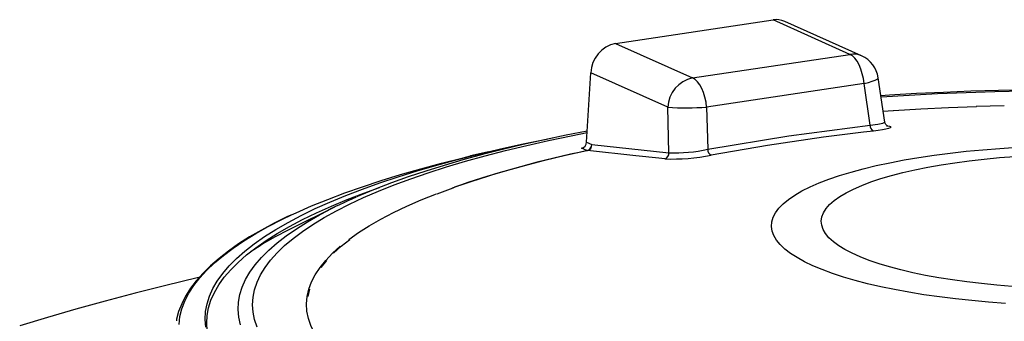
# Model space of a CAD drawing. Units: millimetres. Extents: x 43834 to 55254, y 54961 to 63440.
# Drawn here: x 52644 to 52987, y 61431 to 61536 of the extents above; entities that cross this region are included whole.
import ezdxf

# ---------------------------------------------------------------- set-up
doc = ezdxf.new("R2010")
doc.units = ezdxf.units.MM

# ---------------------------------------------------------------- blocks, each defined once
blk = doc.blocks.new('93020.01_DSP - iso')
for p, q in [((-1655.09, 2445.21), (-1600.22, 2453.41)), ((-1573.42, 2441.39), (-1600.22, 2453.41)), ((-1569.33, 2440.86), (-1596.13, 2452.87)), ((-1655.09, 2445.21), (-1628.28, 2433.19)), ((-1628.28, 2433.19), (-1573.42, 2441.39)), ((-1665.23, 2410.72), (-1663.73, 2434.93)), ((-1636.92, 2422.92), (-1663.73, 2434.93)), ((-1568.5, 2431.2), (-1623.36, 2423)), ((-1566.33, 2416.73), (-1568.5, 2431.2)), ((-1561.22, 2417.72), (-1563.53, 2433.21)), ((-1636.49, 2407.01), (-1636.92, 2422.92)), ((-1623.36, 2423), (-1622.96, 2408.27)), ((-1665.23, 2410.72), (-1663.4, 2409.9)), ((-1663.4, 2409.9), (-1636.49, 2407.01)), ((-1699.42, 2407.4), (-1705.63, 2405.92)), ((-1665.13, 2407.84), (-1666.96, 2408.66)), ((-1753.11, 2388.04), (-1768.13, 2380.62))]:
    blk.add_line(p, q)
at = {"flags": 128}
for points in [[(-1568.5, 2431.2), (-1568.72, 2432.93), (-1569.09, 2434.62), (-1569.59, 2436.22), (-1570.21, 2437.69), (-1570.92, 2438.98), (-1571.71, 2440.04), (-1572.55, 2440.86), (-1573.42, 2441.39)], [(-1623.36, 2423), (-1623.58, 2424.73), (-1623.95, 2426.42), (-1624.45, 2428.03), (-1625.07, 2429.49), (-1625.78, 2430.78), (-1626.57, 2431.84), (-1627.41, 2432.66), (-1628.28, 2433.19)], [(-1568.5, 2431.2), (-1566.93, 2431.59), (-1565.61, 2431.99), (-1564.58, 2432.38), (-1563.89, 2432.74), (-1563.56, 2433.07), (-1563.53, 2433.21)], [(-1512.03, 2429), (-1521.64, 2428.79), (-1531.21, 2428.5), (-1540.74, 2428.13), (-1550.23, 2427.68), (-1559.65, 2427.15), (-1562.6, 2426.95)], [(-1562.54, 2426.6), (-1552.75, 2427.19), (-1542.85, 2427.69), (-1532.88, 2428.1), (-1522.87, 2428.41), (-1512.82, 2428.64)], [(-1529.37, 2423.29), (-1519.6, 2423.59)], [(-1561.8, 2421.61), (-1558.34, 2421.85)], [(-1561.79, 2421.55), (-1558.25, 2421.79), (-1548.68, 2422.36), (-1539.03, 2422.84), (-1529.33, 2423.23)], [(-1622.96, 2408.27), (-1594.7, 2412.95), (-1566.33, 2416.73)], [(-1566.33, 2416.73), (-1563.71, 2417.03), (-1561.93, 2417.35), (-1561.22, 2417.67), (-1561.29, 2417.71)], [(-1560.22, 2416.35), (-1560.22, 2416.35), (-1560.32, 2416.39), (-1560.57, 2416.56), (-1560.92, 2416.94), (-1561.19, 2417.56), (-1561.19, 2417.72)], [(-1780.11, 2346.2), (-1780.99, 2348.8), (-1781.51, 2351.41), (-1781.69, 2354.02), (-1781.51, 2356.63), (-1780.99, 2359.24), (-1780.11, 2361.84), (-1778.88, 2364.43), (-1777.3, 2367.01), (-1775.37, 2369.57), (-1773.11, 2372.11), (-1770.49, 2374.64), (-1767.54, 2377.13), (-1764.26, 2379.6), (-1760.64, 2382.04), (-1756.7, 2384.44), (-1752.44, 2386.81), (-1747.86, 2389.14), (-1742.97, 2391.42), (-1737.77, 2393.66), (-1732.28, 2395.85), (-1726.49, 2397.99), (-1720.42, 2400.07), (-1714.07, 2402.1), (-1707.45, 2404.07), (-1700.57, 2405.98), (-1693.44, 2407.83), (-1686.06, 2409.61), (-1678.44, 2411.32), (-1670.6, 2412.97), (-1665.02, 2414.07)], [(-1664.99, 2414.59), (-1672.32, 2413.16), (-1679.92, 2411.58), (-1687.33, 2409.92), (-1694.54, 2408.2), (-1701.54, 2406.41), (-1708.33, 2404.56), (-1714.9, 2402.64), (-1721.24, 2400.66), (-1727.36, 2398.62), (-1733.24, 2396.51), (-1738.88, 2394.34), (-1744.27, 2392.11), (-1745.26, 2391.67)], [(-1565.23, 2414.63), (-1568.7, 2414.22), (-1582.58, 2412.43), (-1602.18, 2409.53), (-1621.75, 2406.19)], [(-1560.61, 2416.48), (-1559.66, 2416.31), (-1559.23, 2416.15), (-1559.14, 2415.96), (-1559.39, 2415.75), (-1559.98, 2415.53), (-1560.89, 2415.3), (-1562.09, 2415.07), (-1563.55, 2414.85), (-1565.23, 2414.63)], [(-1797.95, 2346.21), (-1798.17, 2348.9), (-1798.03, 2351.59), (-1797.54, 2354.27), (-1796.69, 2356.95), (-1795.5, 2359.62), (-1793.95, 2362.28), (-1792.06, 2364.92), (-1789.82, 2367.54), (-1787.24, 2370.15), (-1784.32, 2372.73), (-1781.06, 2375.28), (-1777.47, 2377.8), (-1773.55, 2380.29), (-1769.3, 2382.74), (-1764.74, 2385.15), (-1759.86, 2387.53), (-1754.67, 2389.85), (-1749.18, 2392.13), (-1743.39, 2394.37), (-1737.32, 2396.54), (-1730.96, 2398.67), (-1724.32, 2400.74), (-1717.42, 2402.74), (-1710.26, 2404.69), (-1702.85, 2406.57), (-1695.19, 2408.39), (-1687.3, 2410.13), (-1679.19, 2411.81), (-1676.58, 2412.33)], [(-1711.99, 2394.85), (-1706.1, 2396.89), (-1699.93, 2398.87), (-1693.48, 2400.79), (-1686.77, 2402.65), (-1679.8, 2404.45), (-1672.58, 2406.18), (-1665.13, 2407.84)], [(-1637.98, 2404.91), (-1640, 2405.13), (-1648.05, 2406), (-1664.9, 2407.8)], [(-1519.14, 2354.46), (-1525.08, 2354.89), (-1530.92, 2355.42), (-1536.63, 2356.03), (-1542.2, 2356.72), (-1547.6, 2357.49), (-1552.83, 2358.34), (-1557.86, 2359.27), (-1562.68, 2360.27), (-1567.26, 2361.34), (-1571.61, 2362.47), (-1575.7, 2363.67), (-1579.51, 2364.93), (-1583.05, 2366.24), (-1586.29, 2367.6), (-1589.22, 2369), (-1591.84, 2370.45), (-1594.13, 2371.93), (-1596.1, 2373.45), (-1597.72, 2374.99), (-1599.01, 2376.55), (-1599.94, 2378.13), (-1600.53, 2379.73), (-1600.77, 2381.32), (-1600.65, 2382.92), (-1600.18, 2384.51), (-1599.36, 2386.1), (-1598.19, 2387.67), (-1596.68, 2389.22), (-1594.82, 2390.74), (-1592.64, 2392.24), (-1590.13, 2393.7), (-1587.3, 2395.12), (-1584.16, 2396.49), (-1580.72, 2397.82), (-1577, 2399.09), (-1573, 2400.31), (-1568.74, 2401.47), (-1564.23, 2402.56), (-1559.49, 2403.58), (-1554.53, 2404.54), (-1549.36, 2405.41), (-1544.02, 2406.21), (-1538.5, 2406.93), (-1532.84, 2407.57), (-1527.04, 2408.12), (-1521.13, 2408.58), (-1515.13, 2408.96)], [(-1516.82, 2360.42), (-1522.22, 2360.85), (-1527.49, 2361.37), (-1532.64, 2361.97), (-1537.62, 2362.65), (-1542.44, 2363.42), (-1547.06, 2364.26), (-1551.47, 2365.17), (-1555.65, 2366.15), (-1559.59, 2367.2), (-1563.27, 2368.3), (-1566.68, 2369.47), (-1569.8, 2370.69), (-1572.62, 2371.95), (-1575.13, 2373.26), (-1577.33, 2374.6), (-1579.19, 2375.98), (-1580.73, 2377.39), (-1581.92, 2378.82), (-1582.76, 2380.26), (-1583.26, 2381.72), (-1583.41, 2383.18), (-1583.2, 2384.64), (-1582.65, 2386.09), (-1581.74, 2387.53), (-1580.49, 2388.96), (-1578.91, 2390.36), (-1576.98, 2391.73), (-1574.74, 2393.07), (-1572.17, 2394.38), (-1569.3, 2395.63), (-1566.13, 2396.84), (-1562.68, 2398), (-1558.95, 2399.1), (-1554.97, 2400.13), (-1550.75, 2401.1), (-1546.3, 2402), (-1541.65, 2402.83), (-1536.8, 2403.58), (-1531.79, 2404.25), (-1526.62, 2404.84), (-1521.32, 2405.34), (-1515.92, 2405.76)], [(-1768.06, 2385.37), (-1766.44, 2386.11), (-1761.11, 2388.46), (-1755.48, 2390.75), (-1749.55, 2393), (-1743.34, 2395.19), (-1736.85, 2397.33), (-1730.09, 2399.41), (-1723.06, 2401.44), (-1715.78, 2403.4), (-1708.24, 2405.29), (-1705.63, 2405.92)], [(-1796.45, 2340.8), (-1796.89, 2342.23), (-1797.45, 2344.91), (-1797.65, 2347.59), (-1797.51, 2350.27), (-1797.01, 2352.95), (-1796.17, 2355.62), (-1794.97, 2358.28), (-1793.42, 2360.93), (-1791.53, 2363.57), (-1789.29, 2366.19), (-1786.71, 2368.78), (-1783.79, 2371.36), (-1780.53, 2373.9), (-1776.95, 2376.42), (-1773.03, 2378.9), (-1768.79, 2381.35), (-1764.23, 2383.75), (-1759.36, 2386.12), (-1754.18, 2388.44), (-1748.7, 2390.72), (-1742.93, 2392.94), (-1737.42, 2394.92)], [(-1748.06, 2376.82), (-1744.68, 2379.21), (-1740.97, 2381.57), (-1736.93, 2383.89), (-1732.57, 2386.17), (-1727.88, 2388.41), (-1722.89, 2390.61), (-1717.59, 2392.75)], [(-1717.3, 2392.73), (-1711.71, 2394.82), (-1711.22, 2395)], [(-1785.87, 2347.04), (-1786.45, 2349.66), (-1786.69, 2352.28), (-1786.57, 2354.91), (-1786.1, 2357.54), (-1785.29, 2360.15), (-1784.12, 2362.76), (-1782.61, 2365.36), (-1780.75, 2367.95), (-1778.55, 2370.51), (-1776, 2373.05), (-1773.12, 2375.57), (-1769.91, 2378.06), (-1766.37, 2380.53), (-1762.49, 2382.95), (-1758.3, 2385.35), (-1756.91, 2386.1)], [(-1768.29, 2385.27), (-1769.45, 2384.74), (-1774.14, 2382.41), (-1778.55, 2380.05), (-1782.68, 2377.64), (-1786.52, 2375.2), (-1790.07, 2372.71), (-1793.33, 2370.18), (-1796.28, 2367.62), (-1798.93, 2365.02), (-1801.27, 2362.39), (-1803.3, 2359.73), (-1805, 2357.04), (-1806.38, 2354.34), (-1807.44, 2351.62), (-1808.16, 2348.91), (-1808.24, 2348.39)], [(-1807.31, 2347.15), (-1806.98, 2349.87), (-1806.3, 2352.59), (-1805.27, 2355.29), (-1803.89, 2357.99), (-1802.17, 2360.67), (-1800.1, 2363.34), (-1797.68, 2365.98), (-1794.93, 2368.61), (-1791.84, 2371.21), (-1788.42, 2373.78), (-1784.66, 2376.32), (-1780.58, 2378.83), (-1776.18, 2381.3), (-1771.47, 2383.73), (-1768.06, 2385.37)], [(-1753.46, 2371.96), (-1750.77, 2374.4), (-1747.73, 2376.82)], [(-1782.15, 2372.67), (-1779.06, 2374.64), (-1778.84, 2374.77)], [(-1778.99, 2374.67), (-1780.14, 2373.98), (-1780.98, 2373.43)], [(-1748.83, 2331.8), (-1751.79, 2334.23), (-1754.4, 2336.68), (-1756.66, 2339.16), (-1758.58, 2341.66), (-1760.14, 2344.17), (-1761.35, 2346.7), (-1762.2, 2349.24), (-1762.69, 2351.78), (-1762.83, 2354.33), (-1762.6, 2356.87), (-1762.02, 2359.41), (-1761.09, 2361.95), (-1759.79, 2364.47), (-1758.14, 2366.98), (-1756.14, 2369.48), (-1753.79, 2371.95), (-1751.1, 2374.4)], [(-1757.8, 2367), (-1755.81, 2369.49)], [(-1800.46, 2363.46), (-1801.01, 2363.33), (-1811.94, 2360.7), (-1822.63, 2358), (-1833.08, 2355.24), (-1843.27, 2352.42), (-1853.19, 2349.53), (-1862.85, 2346.58)], [(-1762.26, 2356.9), (-1761.68, 2359.44)]]:
    blk.add_lwpolyline(points, dxfattribs=at)
for centre, radius, start, end in [((-1599.08, 2446.21), 7.29, 66.1159, 99.0036), ((-1652.79, 2434.51), 10.95, 102.1264, 177.7675), ((-1572.28, 2434.19), 7.29, 66.1159, 99.0036), ((-1573.42, 2431.73), 10, 8.4893, 65.8539), ((-1625.98, 2422.49), 10.95, 102.1264, 177.7675), ((-1630.76, 2519.79), 97.07, 266.3617, 274.3739), ((-1564.2, 2416.52), 2.14, 174.3617, 241.4483), ((-1667.42, 2410.8), 2.19, 282.1264, 357.7675), ((-1665.59, 2409.98), 2.19, 282.1264, 357.7675), ((-1665.41, 2409.75), 2.01, 284.4401, 4.1371), ((-1588.31, 2040.55), 375.16, 101.78, 109.1235), ((-1664.86, 2408.68), 0.877, 252.4345, 267.1909), ((-1638.5, 2406.86), 2.02, 284.8165, 4.0617), ((-1634.87, 2462.92), 55.94, 268.3385, 282.2921), ((-1620.71, 2408.18), 2.25, 177.8684, 242.3148), ((-1635.26, 2474.27), 69.41, 267.7511, 281.222), ((-1679.59, 2239.51), 165.73, 113.4685, 117.8098), ((-1705.85, 2253.9), 141.2, 116.1741, 121.1242)]:
    blk.add_arc(centre, radius, start, end)

msp = doc.modelspace()

# ---------------------------------------------------------------- block references
msp.add_blockref('93020.01_DSP - iso', (54506.59, 59082.5))

doc.saveas('drawing.dxf')
